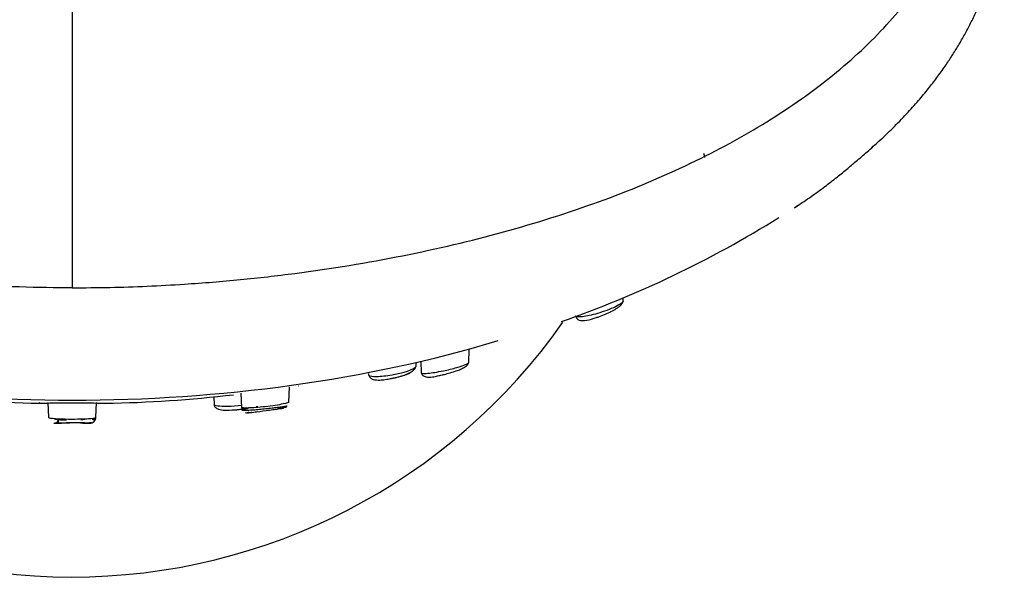
# Model space of a CAD drawing. Units: millimetres. Extents: x -18 to 333, y -18 to 871.
# Drawn here: x 101 to 162, y 97 to 131 of the extents above; entities that cross this region are included whole.
import ezdxf

# ---------------------------------------------------------------- set-up
doc = ezdxf.new("R2010")
doc.units = ezdxf.units.MM
for name, color, linetype in [('$DDT_AUDIT_GENERATED_(2E6)', 7, 'Continuous'), ('$DDT_AUDIT_GENERATED_(51D)', 7, 'Continuous'), ('$DDT_AUDIT_GENERATED_(824)', 7, 'Continuous'), ('$DDT_AUDIT_GENERATED_(8C9)', 7, 'Continuous'), ('Default', 7, 'Continuous')]:
    doc.layers.add(name, color=color, linetype=linetype)

# ---------------------------------------------------------------- blocks, each defined once
blk = doc.blocks.new('SE2')
at = {"layer": '$DDT_AUDIT_GENERATED_(2E6)', "color": 7, "linetype": 'Continuous'}
for p, q in [((118.11, 108.631), (118.093, 108.644)), ((102.158, 107.633), (102.1, 107.575))]:
    blk.add_line(p, q, dxfattribs=at)
for centre, radius, start, end in [((103.44, 188.622), 81.05, 263.46393, 269.05901), ((104.833, 187.495), 79.927, 270.97663, 276.65579)]:
    blk.add_arc(centre, radius, start, end, dxfattribs=at)
blk.add_ellipse((104.15, 133.062), major_axis=(50.58, 0), ratio=0.5, start_param=4.166704, end_param=5.258858, dxfattribs=at)
for points, knots in [([(102.107, 107.576), (102.111, 107.581), (102.243, 107.587), (102.811, 107.6), (103.323, 107.607), (104.465, 107.61), (105.069, 107.606), (105.484, 107.599)], [0.6455448, 0.6455448, 0.6455448, 0.6455448, 0.75, 0.75, 0.875, 0.875, 1, 1, 1, 1]), ([(106.161, 107.571), (106.105, 107.568), (105.984, 107.565), (105.758, 107.563), (105.715, 107.562), (105.67, 107.562)], [0.17502801, 0.17502801, 0.17502801, 0.17502801, 0.25, 0.25, 0.26571439, 0.26571439, 0.26571439, 0.26571439])]:
    blk.add_open_spline(points, degree=3, knots=knots, dxfattribs=at)
for points in [[(102.642, 107.562), (102.419, 107.564), (102.265, 107.566), (102.181, 107.57)], [(105.484, 107.599), (105.951, 107.592), (106.189, 107.583), (106.196, 107.576)]]:
    blk.add_open_spline(points, degree=3, dxfattribs=at)
at = {"layer": '$DDT_AUDIT_GENERATED_(51D)', "color": 7, "linetype": 'Continuous'}
for p, q in [((138.134, 113.837), (138.144, 114.098)), ((128.61, 110.105), (128.641, 110.887)), ((125.362, 109.878), (125.37, 110.088)), ((125.658, 110.156), (125.686, 109.462)), ((122.432, 109.427), (122.435, 109.35)), ((114.556, 108.206), (114.592, 107.321)), ((117.516, 107.652), (117.554, 108.604)), ((102.65, 107.621), (102.687, 106.701)), ((105.614, 106.703), (105.651, 107.621)), ((112.889, 107.977), (112.908, 107.504)), ((114.957, 107.236), (114.801, 107.236)), ((115.439, 107.047), (115.594, 107.067)), ((103.03, 106.354), (103.486, 106.354)), ((104.81, 106.354), (105.28, 106.354))]:
    blk.add_line(p, q, dxfattribs=at)
for centre, radius, start, end in [((113.453, 115.576), 8.424, 272.76192, 277.0674), ((104.151, 90.27), 16.122, 92.99155, 93.81056), ((104.606, -53.687), 160.051, 89.80436, 90.46375), ((104.15, 94.304), 12.066, 86.67434, 93.32562), ((105.449, 107.435), 0.865, 268.12696, 277.5213)]:
    blk.add_arc(centre, radius, start, end, dxfattribs=at)
for points, knots in [([(138.136, 113.889), (138.135, 113.872), (138.126, 113.851), (138.069, 113.778), (137.991, 113.717), (137.752, 113.576), (137.582, 113.494), (137.047, 113.272), (136.634, 113.142), (136.293, 113.054)], [0.7201376, 0.7201376, 0.7201376, 0.7201376, 0.75, 0.75, 0.8125, 0.8125, 0.875, 0.875, 1, 1, 1, 1]), ([(136.495, 112.875), (136.558, 112.894), (136.739, 112.952), (137.052, 113.077), (137.409, 113.246), (137.679, 113.396), (137.88, 113.536), (138.014, 113.654), (138.113, 113.779), (138.128, 113.848), (138.136, 113.89)], [0, 0, 0, 0, 0.078603, 0.265016, 0.39589, 0.56195, 0.659169, 0.764461, 0.878486, 1, 1, 1, 1]), ([(136.293, 113.054), (135.952, 112.966), (135.664, 112.916), (135.373, 112.903), (135.3, 112.909), (135.227, 112.938), (135.212, 112.955), (135.211, 112.977)], [0, 0, 0, 0, 0.125, 0.125, 0.1875, 0.1875, 0.2254771, 0.2254771, 0.2254771, 0.2254771]), ([(135.211, 112.975), (135.227, 112.911), (135.255, 112.809), (135.457, 112.68), (135.815, 112.667), (136.164, 112.767), (136.438, 112.856), (136.495, 112.875)], [0, 0, 0, 0, 0.151713, 0.290263, 0.526211, 0.915165, 1, 1, 1, 1]), ([(125.687, 109.458), (125.687, 109.456), (125.692, 109.438), (125.766, 109.412), (126.128, 109.424), (126.934, 109.548), (127.855, 109.767), (128.463, 109.979), (128.609, 110.073), (128.61, 110.106)], [0.501779, 0.501779, 0.501779, 0.501779, 0.5098639, 0.5586495, 0.6290058, 0.7478836, 0.8373376, 0.9055662, 1, 1, 1, 1]), ([(126.966, 109.333), (126.988, 109.338), (127.106, 109.365), (127.398, 109.437), (127.739, 109.538), (128.057, 109.656), (128.32, 109.78), (128.55, 109.94), (128.59, 110.042), (128.61, 110.105)], [0, 0, 0, 0, 0.02855, 0.177453, 0.358558, 0.481379, 0.627241, 0.800104, 1, 1, 1, 1]), ([(122.433, 109.347), (122.439, 109.31), (122.45, 109.249), (122.539, 109.139), (122.744, 109.027), (123.096, 108.999), (123.446, 109.045), (123.698, 109.083), (123.815, 109.108), (123.818, 109.108)], [0, 0, 0, 0, 0.102719, 0.199387, 0.370552, 0.630711, 0.820708, 0.995635, 1, 1, 1, 1]), ([(122.435, 109.346), (122.436, 109.331), (122.475, 109.262), (122.854, 109.206), (123.781, 109.305), (124.74, 109.514), (125.15, 109.684), (125.267, 109.764)], [0.561016, 0.561016, 0.561016, 0.561016, 0.5876065, 0.7007883, 0.8126538, 0.8950259, 1, 1, 1, 1]), ([(124.951, 109.425), (124.895, 109.396), (124.741, 109.332), (124.381, 109.224), (124.038, 109.142), (123.835, 109.102), (123.768, 109.089)], [0, 0, 0, 0, 0.0584189, 0.1144346, 0.1715685, 0.2007609, 0.2007609, 0.2007609, 0.2007609]), ([(123.818, 109.108), (123.941, 109.132), (124.176, 109.18), (124.525, 109.277), (124.829, 109.393), (125.086, 109.521), (125.191, 109.614), (125.252, 109.67)], [0, 0, 0, 0, 0.194277, 0.436864, 0.59741, 0.790517, 1, 1, 1, 1]), ([(125.686, 109.459), (125.692, 109.425), (125.704, 109.37), (125.793, 109.273), (126.003, 109.185), (126.342, 109.192), (126.662, 109.262), (126.864, 109.309), (126.966, 109.333)], [0, 0, 0, 0, 0.106046, 0.206001, 0.383333, 0.652772, 0.851084, 1, 1, 1, 1]), ([(112.907, 107.502), (112.912, 107.467), (112.923, 107.409), (113.006, 107.303), (113.203, 107.189), (113.529, 107.144), (113.753, 107.155), (113.858, 107.161)], [0, 0, 0, 0, 0.131432, 0.253917, 0.467864, 0.791098, 1, 1, 1, 1]), ([(117.516, 107.653), (117.514, 107.628), (117.406, 107.588), (117.026, 107.509), (116.863, 107.48), (116.484, 107.422), (116.259, 107.393), (115.643, 107.325), (115.268, 107.3), (115.019, 107.292)], [0.6293005, 0.6293005, 0.6293005, 0.6293005, 0.75, 0.75, 0.8125, 0.8125, 0.875, 0.875, 1, 1, 1, 1]), ([(114.489, 107.216), (114.529, 107.22), (114.684, 107.236), (114.85, 107.264), (114.972, 107.29)], [0, 0, 0, 0, 0.0535004, 0.2414013, 0.2414013, 0.2414013, 0.2414013]), ([(115.019, 107.292), (114.77, 107.283), (114.622, 107.291), (114.594, 107.314), (114.592, 107.316), (114.592, 107.319)], [0, 0, 0, 0, 0.125, 0.125, 0.1382421, 0.1382421, 0.1382421, 0.1382421]), ([(117.407, 107.4), (117.406, 107.4), (117.392, 107.399), (117.31, 107.386), (117.093, 107.353), (116.791, 107.311), (116.473, 107.27), (116.092, 107.226), (115.69, 107.185), (115.305, 107.154), (114.981, 107.135), (114.738, 107.133), (114.617, 107.152), (114.646, 107.186), (114.767, 107.228), (114.902, 107.262), (115.011, 107.285), (115.054, 107.294)], [0.1224633, 0.1224633, 0.1224633, 0.1224633, 0.1366837, 0.1823864, 0.2433791, 0.2801555, 0.3211833, 0.3662355, 0.4133394, 0.4635023, 0.5165426, 0.5723761, 0.6324295, 0.696917, 0.7323536, 0.7699003, 0.7919687, 0.7919687, 0.7919687, 0.7919687]), ([(114.85, 107.003), (114.85, 107.002), (114.862, 106.998), (114.953, 107.003), (115.095, 107.015), (115.211, 107.029), (115.226, 107.031)], [0.8718632, 0.8718632, 0.8718632, 0.8718632, 0.8952629, 0.9434057, 0.9936062, 1, 1, 1, 1]), ([(115.055, 107.013), (115.03, 107.008), (115.011, 107.005), (114.966, 106.996), (114.962, 106.994), (115.022, 106.996), (115.162, 107.011), (115.366, 107.036)], [0.7859227, 0.7859227, 0.7859227, 0.7859227, 0.8125, 0.8125, 0.875, 0.875, 1, 1, 1, 1]), ([(115.366, 107.036), (115.57, 107.061), (115.845, 107.096), (116.259, 107.151), (116.396, 107.17), (116.649, 107.204), (116.766, 107.22), (117.059, 107.261), (117.166, 107.278), (117.199, 107.288), (117.119, 107.281), (116.906, 107.258), (116.864, 107.253), (116.818, 107.248)], [0, 0, 0, 0, 0.125, 0.125, 0.1875, 0.1875, 0.25, 0.25, 0.375, 0.375, 0.5, 0.5, 0.5260951, 0.5260951, 0.5260951, 0.5260951]), ([(117.183, 107.314), (117.222, 107.321), (117.313, 107.338), (117.358, 107.354), (117.377, 107.37), (117.381, 107.378), (117.385, 107.383), (117.386, 107.384), (117.387, 107.385), (117.387, 107.385), (117.387, 107.385), (117.388, 107.386), (117.389, 107.387), (117.395, 107.392), (117.397, 107.393), (117.399, 107.393)], [0, 0, 0, 0, 0.02304835, 0.06448342, 0.08741634, 0.09209639, 0.0926021, 0.09277346, 0.09284489, 0.09291104, 0.09297632, 0.09304526, 0.0932081, 0.0936887, 0.0981728, 0.0981728, 0.0981728, 0.0981728]), ([(102.687, 106.703), (102.687, 106.696), (102.743, 106.67), (103.182, 106.625), (104.082, 106.601), (104.898, 106.621), (105.275, 106.645), (105.417, 106.66)], [0.5889596, 0.5889596, 0.5889596, 0.5889596, 0.6290058, 0.7478836, 0.8373376, 0.9055662, 1, 1, 1, 1]), ([(103.022, 106.634), (103.085, 106.614), (103.244, 106.579), (103.486, 106.564), (103.704, 106.553), (103.801, 106.551)], [0.4282553, 0.4282553, 0.4282553, 0.4282553, 0.5735249, 0.7787913, 0.9411464, 0.9411464, 0.9411464, 0.9411464]), ([(103.334, 106.487), (103.303, 106.482), (103.266, 106.475), (103.231, 106.463), (103.223, 106.457), (103.22, 106.454), (103.22, 106.452), (103.22, 106.45), (103.221, 106.449), (103.222, 106.448), (103.223, 106.447), (103.227, 106.445), (103.234, 106.442), (103.266, 106.432), (103.295, 106.429), (103.321, 106.427)], [0.58576653, 0.58576653, 0.58576653, 0.58576653, 0.60776337, 0.61424285, 0.61637894, 0.61782636, 0.61833654, 0.61855644, 0.61876451, 0.61897217, 0.61919102, 0.61969847, 0.62114877, 0.62331479, 0.63997929, 0.63997929, 0.63997929, 0.63997929]), ([(104.696, 106.573), (104.779, 106.581), (104.902, 106.598), (105.016, 106.619), (105.054, 106.628)], [0.3272371, 0.3272371, 0.3272371, 0.3272371, 0.4347364, 0.4929408, 0.4929408, 0.4929408, 0.4929408]), ([(105.148, 106.372), (105.192, 106.371), (105.271, 106.369), (105.314, 106.367), (105.327, 106.367)], [0, 0, 0, 0, 0.1713479, 0.3705, 0.3705, 0.3705, 0.3705]), ([(105.342, 106.365), (105.342, 106.365), (105.336, 106.364), (105.291, 106.364), (105.204, 106.363), (105.152, 106.363)], [0.5067585, 0.5067585, 0.5067585, 0.5067585, 0.5798685, 0.7964142, 1, 1, 1, 1]), ([(105.223, 106.353), (105.281, 106.359), (105.379, 106.37), (105.509, 106.451), (105.578, 106.548), (105.607, 106.638), (105.612, 106.68), (105.614, 106.704)], [0, 0, 0, 0, 0.272647, 0.550079, 0.798953, 0.90579, 1, 1, 1, 1]), ([(105.583, 106.582), (105.581, 106.583), (105.52, 106.584), (105.42, 106.585), (105.382, 106.585)], [0.0490201, 0.0490201, 0.0490201, 0.0490201, 0.1341615, 0.1754032, 0.1754032, 0.1754032, 0.1754032])]:
    blk.add_open_spline(points, degree=3, knots=knots, dxfattribs=at)
for points in [[(125.252, 109.67), (125.279, 109.68), (125.317, 109.75), (125.367, 109.88)], [(125.267, 109.764), (125.302, 109.787), (125.327, 109.81), (125.343, 109.831)], [(113.772, 107.383), (113.22, 107.371), (112.908, 107.421), (112.907, 107.503)], [(114.598, 107.441), (114.315, 107.408), (114.022, 107.388), (113.772, 107.383)], [(113.999, 107.157), (114.192, 107.171), (114.407, 107.192), (114.609, 107.218)], [(115.505, 107.373), (115.539, 107.379), (115.573, 107.384), (115.608, 107.389)], [(105.417, 106.66), (105.527, 106.671), (105.591, 106.682), (105.608, 106.694)]]:
    blk.add_open_spline(points, degree=3, dxfattribs=at)
at = {"layer": '$DDT_AUDIT_GENERATED_(824)', "color": 7, "linetype": 'Continuous'}
blk.add_line((104.15, 197.298), (104.15, 114.707), dxfattribs=at)
blk.add_arc((112.5, 175.459), 66.516, 289.15554, 301.99666, dxfattribs=at)
blk.add_ellipse((104.15, 133.868), major_axis=(0, 37.01), ratio=1, start_param=2.180449, end_param=4.099482, dxfattribs=at)
for points, knots in [([(104.15, 114.707), (103.131, 114.707), (102.042, 114.722), (100.308, 114.775), (99.713, 114.798), (98.796, 114.842), (98.486, 114.858), (98.015, 114.884), (97.857, 114.894), (97.618, 114.908), (97.538, 114.913), (97.418, 114.92), (97.378, 114.923), (97.318, 114.927), (97.298, 114.928), (97.268, 114.93), (97.258, 114.931), (97.242, 114.932), (97.237, 114.932), (97.227, 114.933), (97.221, 114.933), (97.214, 114.934), (97.213, 114.934), (97.208, 114.934), (97.206, 114.934), (97.199, 114.935), (97.194, 114.935), (97.18, 114.936), (97.171, 114.936), (97.142, 114.938), (97.122, 114.94), (97.06, 114.944), (97.017, 114.947), (96.882, 114.956), (96.782, 114.963), (96.459, 114.985), (96.208, 115.004), (95.638, 115.048), (95.318, 115.074), (94.786, 115.12), (94.6, 115.136), (94.309, 115.163), (94.209, 115.173), (94.057, 115.187), (94.006, 115.192), (93.928, 115.199), (93.902, 115.202), (93.863, 115.206), (93.85, 115.207), (93.824, 115.209), (93.809, 115.211), (93.774, 115.214), (93.754, 115.216), (93.711, 115.22), (93.69, 115.223), (93.626, 115.229), (93.584, 115.233), (93.457, 115.246), (93.374, 115.254), (93.127, 115.28), (92.967, 115.296), (92.497, 115.347), (92.199, 115.38), (91.635, 115.445), (91.369, 115.477), (90.992, 115.524), (90.871, 115.539), (90.695, 115.562), (90.637, 115.569), (90.551, 115.58), (90.523, 115.584), (90.481, 115.589), (90.467, 115.591), (90.447, 115.594), (90.44, 115.594), (90.426, 115.596), (90.42, 115.597), (90.395, 115.6), (90.376, 115.603), (90.34, 115.607), (90.322, 115.61), (90.268, 115.617), (90.232, 115.622), (90.124, 115.636), (90.052, 115.646), (89.837, 115.675), (89.694, 115.694), (89.266, 115.754), (88.983, 115.794), (88.138, 115.919), (87.583, 116.005), (86.488, 116.185), (85.949, 116.279), (85.151, 116.423), (84.887, 116.472), (84.494, 116.547), (84.364, 116.572), (84.169, 116.61), (84.104, 116.622), (84.007, 116.641), (83.974, 116.648), (83.926, 116.657), (83.91, 116.66), (83.886, 116.665), (83.878, 116.667), (83.861, 116.67), (83.852, 116.672), (83.832, 116.676), (83.821, 116.678), (83.796, 116.683), (83.784, 116.685), (83.747, 116.693), (83.722, 116.698), (83.648, 116.712), (83.597, 116.723), (83.444, 116.753), (83.34, 116.775), (83.021, 116.84), (82.799, 116.886), (82.108, 117.033), (81.613, 117.142), (80.03, 117.506), (78.843, 117.798), (76.244, 118.511), (75.117, 118.854), (73.662, 119.324), (73.216, 119.474), (72.604, 119.685), (72.409, 119.753), (72.13, 119.852), (72.04, 119.884), (71.907, 119.932), (71.864, 119.948), (71.799, 119.971), (71.778, 119.979), (71.746, 119.99), (71.735, 119.994), (71.719, 120), (71.714, 120.002), (71.703, 120.006), (71.7, 120.007), (71.665, 120.02), (71.635, 120.031), (71.577, 120.052), (71.548, 120.062), (71.461, 120.094), (71.403, 120.116), (71.229, 120.18), (71.114, 120.223), (70.768, 120.353), (70.539, 120.44), (69.854, 120.706), (69.402, 120.888), (68.506, 121.26), (68.063, 121.45), (67.405, 121.741), (67.187, 121.839), (66.862, 121.988), (66.754, 122.038), (66.592, 122.113), (66.538, 122.138), (66.458, 122.176), (66.431, 122.189), (66.391, 122.208), (66.377, 122.214), (66.357, 122.223), (66.351, 122.227), (66.337, 122.233), (66.329, 122.237), (66.304, 122.249), (66.286, 122.257), (66.248, 122.275), (66.229, 122.284), (66.171, 122.312), (66.132, 122.33), (66.014, 122.387), (65.934, 122.425), (65.688, 122.544), (65.518, 122.628), (64.989, 122.891), (64.611, 123.083), (63.812, 123.504), (63.391, 123.733), (62.73, 124.106), (62.506, 124.235), (62.162, 124.436), (62.046, 124.504), (61.872, 124.609), (61.813, 124.644), (61.725, 124.697), (61.696, 124.715), (61.637, 124.751), (61.608, 124.768), (60.589, 125.39), (59.772, 125.938), (58.758, 126.658), (58.455, 126.881), (58.049, 127.188), (57.922, 127.286), (57.742, 127.425), (57.684, 127.471), (57.6, 127.537), (57.573, 127.559), (57.532, 127.591), (57.518, 127.601), (57.492, 127.623), (57.478, 127.634), (57.368, 127.721), (57.266, 127.803), (57.047, 127.982), (56.931, 128.077), (56.565, 128.383), (56.297, 128.613), (55.723, 129.126), (55.416, 129.409), (54.935, 129.876), (54.771, 130.039), (54.521, 130.294), (54.437, 130.38), (54.31, 130.513), (54.267, 130.558), (54.203, 130.626), (54.182, 130.648), (54.15, 130.683), (54.139, 130.694), (54.123, 130.711), (54.118, 130.717), (54.107, 130.728), (54.101, 130.735), (53.498, 131.383), (53.001, 131.98), (52.374, 132.798), (52.184, 133.057), (51.926, 133.426), (51.844, 133.545), (51.728, 133.719), (51.69, 133.776), (51.635, 133.861), (51.616, 133.889), (51.589, 133.93), (51.581, 133.944), (51.567, 133.965), (51.563, 133.971), (51.556, 133.982), (51.554, 133.985), (51.55, 133.992), (51.548, 133.995), (51.212, 134.517), (50.898, 135.059), (50.463, 135.908), (50.324, 136.197), (50.127, 136.64), (50.064, 136.789), (49.971, 137.015), (49.94, 137.091), (49.896, 137.205), (49.881, 137.243), (49.859, 137.3), (49.851, 137.319), (49.84, 137.348), (49.837, 137.358), (49.831, 137.372), (49.829, 137.377), (49.827, 137.384), (49.826, 137.387), (49.824, 137.391), (49.823, 137.394), (49.822, 137.398), (49.822, 137.398), (49.821, 137.401), (49.82, 137.402), (49.819, 137.406), (49.818, 137.408), (49.815, 137.417), (49.812, 137.422), (49.806, 137.44), (49.801, 137.452), (49.787, 137.492), (49.776, 137.522), (49.74, 137.621), (49.711, 137.7), (49.615, 137.975), (49.537, 138.212), (49.367, 138.79), (49.275, 139.131), (49.145, 139.724), (49.103, 139.935), (49.044, 140.272), (49.025, 140.388), (48.999, 140.566), (48.99, 140.626), (48.978, 140.718), (48.973, 140.749), (48.967, 140.795), (48.965, 140.811), (48.962, 140.834), (48.961, 140.842), (48.96, 140.854), (48.96, 140.858), (48.959, 140.865), (48.958, 140.87), (48.867, 141.607), (48.843, 142.268), (48.858, 143.147), (48.872, 143.422), (48.902, 143.805), (48.913, 143.928), (48.931, 144.106), (48.937, 144.164), (48.947, 144.249), (48.95, 144.277), (48.955, 144.319), (48.957, 144.332), (48.959, 144.353), (48.96, 144.36), (48.962, 144.37), (48.962, 144.374), (48.963, 144.38), (48.963, 144.383), (49.043, 145.012), (49.16, 145.609), (49.378, 146.462), (49.457, 146.739), (49.585, 147.143), (49.629, 147.276), (49.697, 147.473), (49.72, 147.538), (49.755, 147.636), (49.767, 147.668), (49.785, 147.716), (49.79, 147.732), (49.799, 147.756), (49.802, 147.764), (49.808, 147.78), (49.811, 147.787), (50.03, 148.371), (50.282, 148.946), (50.717, 149.806), (50.872, 150.093), (51.118, 150.522), (51.202, 150.665), (51.332, 150.879), (51.376, 150.95), (51.443, 151.057), (51.466, 151.093), (51.5, 151.146), (51.511, 151.164), (51.534, 151.2), (51.545, 151.218), (51.733, 151.51), (51.917, 151.783), (52.206, 152.19), (52.304, 152.325), (52.455, 152.528), (52.506, 152.595), (52.582, 152.696), (52.608, 152.73), (52.647, 152.78), (52.66, 152.797), (52.679, 152.822), (52.686, 152.831), (52.695, 152.843), (52.699, 152.847), (52.705, 152.856), (52.708, 152.859), (53.219, 153.517), (53.685, 154.05), (54.071, 154.473)], [0, 0, 0, 0, 0.03125, 0.03125, 0.046875, 0.046875, 0.054688, 0.054688, 0.058594, 0.058594, 0.060547, 0.060547, 0.061523, 0.061523, 0.062012, 0.062012, 0.062256, 0.062256, 0.062378, 0.062378, 0.0625, 0.0625, 0.062622, 0.062622, 0.062744, 0.062744, 0.062988, 0.062988, 0.063477, 0.063477, 0.064453, 0.064453, 0.066406, 0.066406, 0.070312, 0.070312, 0.078125, 0.078125, 0.085938, 0.085938, 0.089844, 0.089844, 0.091797, 0.091797, 0.092773, 0.092773, 0.093262, 0.093262, 0.093506, 0.093506, 0.09375, 0.09375, 0.094238, 0.094238, 0.094727, 0.094727, 0.095703, 0.095703, 0.097656, 0.097656, 0.101563, 0.101563, 0.109375, 0.109375, 0.117187, 0.117187, 0.121094, 0.121094, 0.123047, 0.123047, 0.124023, 0.124023, 0.124512, 0.124512, 0.124756, 0.124756, 0.125, 0.125, 0.125488, 0.125488, 0.125977, 0.125977, 0.126953, 0.126953, 0.128906, 0.128906, 0.132812, 0.132812, 0.140625, 0.140625, 0.15625, 0.15625, 0.171875, 0.171875, 0.179688, 0.179688, 0.183594, 0.183594, 0.185547, 0.185547, 0.186523, 0.186523, 0.187012, 0.187012, 0.187256, 0.187256, 0.1875, 0.1875, 0.187988, 0.187988, 0.188477, 0.188477, 0.189453, 0.189453, 0.191406, 0.191406, 0.195313, 0.195313, 0.203125, 0.203125, 0.21875, 0.21875, 0.25, 0.25, 0.28125, 0.28125, 0.296875, 0.296875, 0.304687, 0.304687, 0.308594, 0.308594, 0.310547, 0.310547, 0.311523, 0.311523, 0.312012, 0.312012, 0.312256, 0.312256, 0.3125, 0.3125, 0.313477, 0.313477, 0.314453, 0.314453, 0.316406, 0.316406, 0.320312, 0.320312, 0.328125, 0.328125, 0.34375, 0.34375, 0.359375, 0.359375, 0.367188, 0.367188, 0.371094, 0.371094, 0.373047, 0.373047, 0.374023, 0.374023, 0.374512, 0.374512, 0.374756, 0.374756, 0.375, 0.375, 0.375977, 0.375977, 0.376953, 0.376953, 0.378906, 0.378906, 0.382813, 0.382813, 0.390625, 0.390625, 0.40625, 0.40625, 0.421875, 0.421875, 0.429688, 0.429688, 0.433594, 0.433594, 0.435547, 0.435547, 0.436523, 0.436523, 0.4375, 0.4375, 0.46875, 0.46875, 0.484375, 0.484375, 0.492188, 0.492188, 0.496094, 0.496094, 0.498047, 0.498047, 0.499023, 0.499023, 0.5, 0.5, 0.507812, 0.507812, 0.515625, 0.515625, 0.53125, 0.53125, 0.546875, 0.546875, 0.554688, 0.554688, 0.558594, 0.558594, 0.560547, 0.560547, 0.561523, 0.561523, 0.562012, 0.562012, 0.562256, 0.562256, 0.5625, 0.5625, 0.59375, 0.59375, 0.609375, 0.609375, 0.617188, 0.617188, 0.621094, 0.621094, 0.623047, 0.623047, 0.624023, 0.624023, 0.624512, 0.624512, 0.624756, 0.624756, 0.625, 0.625, 0.65625, 0.65625, 0.671875, 0.671875, 0.679688, 0.679688, 0.683594, 0.683594, 0.685547, 0.685547, 0.686523, 0.686523, 0.687012, 0.687012, 0.687256, 0.687256, 0.687378, 0.687378, 0.6875, 0.6875, 0.687744, 0.687744, 0.687988, 0.687988, 0.688477, 0.688477, 0.689453, 0.689453, 0.691406, 0.691406, 0.695313, 0.695313, 0.703125, 0.703125, 0.71875, 0.71875, 0.734375, 0.734375, 0.742188, 0.742188, 0.746094, 0.746094, 0.748047, 0.748047, 0.749023, 0.749023, 0.749512, 0.749512, 0.749756, 0.749756, 0.749878, 0.749878, 0.75, 0.75, 0.78125, 0.78125, 0.796875, 0.796875, 0.804688, 0.804688, 0.808594, 0.808594, 0.810547, 0.810547, 0.811523, 0.811523, 0.812012, 0.812012, 0.812256, 0.812256, 0.8125, 0.8125, 0.84375, 0.84375, 0.859375, 0.859375, 0.867188, 0.867188, 0.871094, 0.871094, 0.873047, 0.873047, 0.874023, 0.874023, 0.874512, 0.874512, 0.875, 0.875, 0.90625, 0.90625, 0.921875, 0.921875, 0.929688, 0.929688, 0.933594, 0.933594, 0.935547, 0.935547, 0.936523, 0.936523, 0.9375, 0.9375, 0.953125, 0.953125, 0.960938, 0.960938, 0.964844, 0.964844, 0.966797, 0.966797, 0.967773, 0.967773, 0.968262, 0.968262, 0.968506, 0.968506, 0.96875, 0.96875, 1, 1, 1, 1]), ([(104.15, 114.707), (104.925, 114.712), (106.472, 114.722), (108.785, 114.8), (111.474, 114.946), (114.519, 115.195), (119.049, 115.713), (124.553, 116.617), (130.842, 118.096), (136.705, 119.953), (142.071, 122.181), (146.852, 124.75), (150.962, 127.606), (154.327, 130.699), (156.892, 133.974), (158.62, 137.38), (159.489, 140.872), (159.483, 143.801), (159.047, 146.109), (158.444, 148.042), (157.464, 150.14), (156.043, 152.371), (154.827, 153.78), (154.229, 154.473)], [0, 0, 0, 0, 0.020905, 0.041695, 0.062465, 0.093784, 0.124734, 0.187495, 0.24924, 0.31146, 0.37407, 0.436449, 0.49948, 0.562611, 0.625209, 0.687746, 0.7502, 0.812848, 0.843899, 0.87421, 0.917657, 0.959482, 1, 1, 1, 1]), ([(148.698, 119.641), (149.04, 119.869), (149.603, 120.245), (150.464, 120.87), (151.224, 121.453), (151.9, 122), (152.558, 122.557), (153.232, 123.14), (153.982, 123.812), (154.795, 124.588), (155.6, 125.416), (156.33, 126.231), (156.948, 126.977), (157.494, 127.685), (157.976, 128.356), (158.421, 129.024), (158.823, 129.673), (159.141, 130.226), (159.386, 130.682), (159.566, 131.03), (159.741, 131.385), (159.91, 131.746), (160.073, 132.111), (160.231, 132.486), (160.359, 132.808), (160.485, 133.14), (160.624, 133.524), (160.77, 133.964), (160.918, 134.448), (161.063, 134.974), (161.207, 135.564), (161.357, 136.295), (161.482, 137.074), (161.594, 138.071), (161.65, 139.132), (161.635, 140.146), (161.586, 140.91), (161.523, 141.545), (161.434, 142.207), (161.306, 142.939), (161.119, 143.785), (160.887, 144.633), (160.625, 145.436), (160.355, 146.166), (160.054, 146.893), (159.741, 147.57), (159.429, 148.188), (159.119, 148.763), (158.734, 149.424), (158.272, 150.157), (157.72, 150.963), (157.047, 151.865), (156.279, 152.809), (155.733, 153.415), (155.425, 153.754)], [0, 0, 0, 0, 0.021034, 0.041287, 0.060341, 0.077758, 0.093618, 0.113182, 0.136348, 0.163361, 0.193265, 0.220589, 0.244624, 0.266154, 0.288552, 0.307987, 0.327709, 0.34798, 0.358249, 0.368629, 0.379117, 0.389713, 0.400417, 0.411228, 0.422144, 0.428868, 0.438375, 0.45026, 0.464459, 0.476992, 0.492834, 0.512588, 0.536913, 0.558218, 0.5924, 0.620314, 0.636902, 0.651254, 0.66828, 0.688841, 0.710182, 0.736003, 0.757055, 0.775074, 0.795553, 0.81791, 0.831793, 0.848354, 0.867612, 0.889496, 0.913235, 0.939481, 0.971294, 1, 1, 1, 1])]:
    blk.add_open_spline(points, degree=3, knots=knots, dxfattribs=at)
blk.add_open_spline([(148.904, 119.778), (148.833, 119.731), (148.763, 119.685), (148.692, 119.638)], degree=3, dxfattribs=at)
at = {"layer": '$DDT_AUDIT_GENERATED_(8C9)', "color": 7, "linetype": 'Continuous'}
blk.add_arc((142.673, 122.74), 0.5, 0, 30.14649, dxfattribs=at)

msp = doc.modelspace()

# ---------------------------------------------------------------- block references
at = {"layer": 'Default'}
msp.add_blockref('SE2', (0, 0), dxfattribs=at)

doc.saveas('drawing.dxf')
